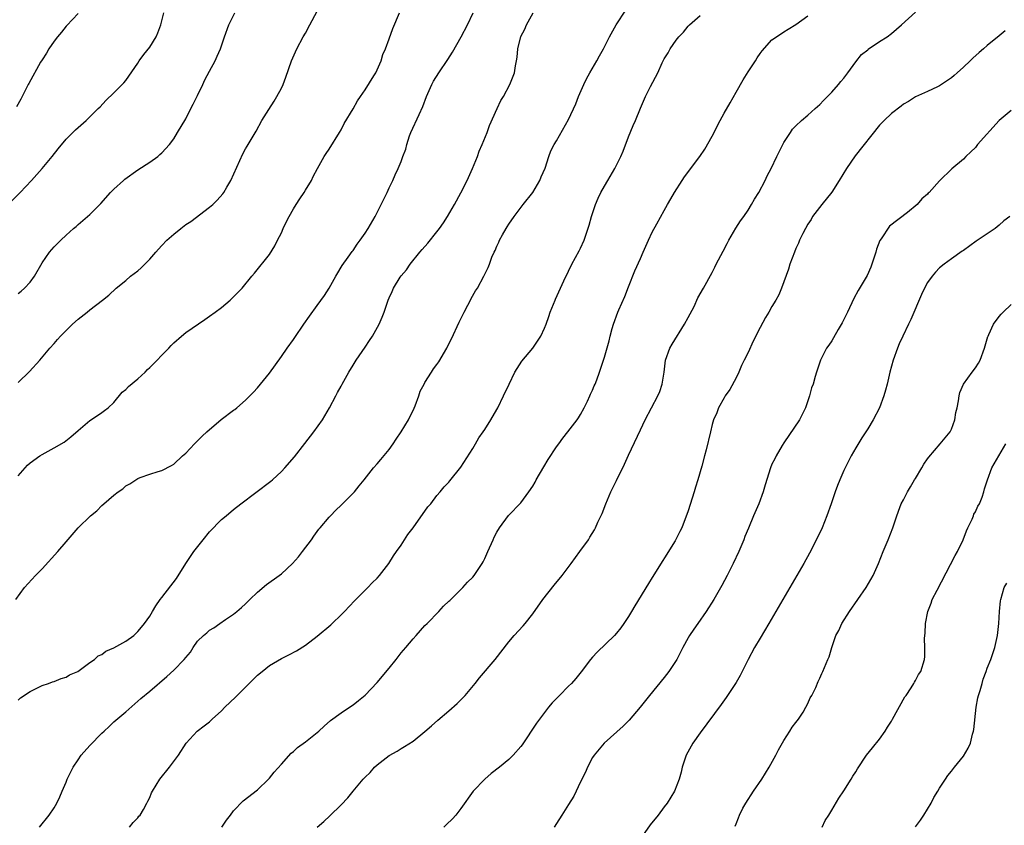
# Model space of a CAD drawing. Units: inches. Extents: x 2637000 to 2640000, y 1515000 to 1518000.
# Drawn here: x 2638931 to 2639096, y 1517105 to 1517240 of the extents above; entities that cross this region are included whole.
import ezdxf

# ---------------------------------------------------------------- set-up
doc = ezdxf.new("R2010")
doc.units = ezdxf.units.IN
doc.header["$MEASUREMENT"] = 0
doc.layers.add('LD26371515_10ft', color=62, linetype='Continuous')

msp = doc.modelspace()

# ---------------------------------------------------------------- linework, layer by layer
at = {"layer": 'LD26371515_10ft'}
for points, elevation in [([(2638929.3, 1517209), (2638931.31, 1517211), (2638933.2, 1517213), (2638935, 1517215), (2638936.66, 1517217), (2638937.7, 1517218.3), (2638939, 1517219.88), (2638940.56, 1517221.44), (2638941, 1517221.85), (2638942.34, 1517223), (2638944.39, 1517225), (2638944.68, 1517225.32), (2638945.66, 1517226.34), (2638947, 1517227.63), (2638948.68, 1517229.32), (2638949, 1517229.68), (2638951, 1517232.6), (2638951.24, 1517233), (2638951.98, 1517234.02), (2638953, 1517235.27), (2638954.05, 1517237), (2638954.34, 1517237.66), (2638954.83, 1517239), (2638955.36, 1517241)], 9410), ([(2638930.61, 1517143), (2638932.03, 1517145), (2638933.88, 1517147), (2638935, 1517148.15), (2638937.63, 1517151), (2638939, 1517152.66), (2638941, 1517155), (2638943.11, 1517157), (2638944.17, 1517157.83), (2638945, 1517158.7), (2638945.32, 1517159), (2638947, 1517160.43), (2638947.71, 1517161), (2638948.48, 1517161.52), (2638949, 1517162), (2638949.65, 1517162.35), (2638951, 1517163.22), (2638951.39, 1517163.39), (2638953, 1517163.97), (2638954.41, 1517164.41), (2638955, 1517164.56), (2638956.6, 1517165.4), (2638957, 1517165.64), (2638958.45, 1517167), (2638959, 1517167.47), (2638960.45, 1517169), (2638960.73, 1517169.27), (2638961, 1517169.49), (2638961.73, 1517170.27), (2638962.53, 1517171), (2638964.93, 1517173.07), (2638967, 1517174.61), (2638967.24, 1517174.76), (2638967.54, 1517175), (2638969, 1517176.28), (2638969.73, 1517177), (2638970.35, 1517177.65), (2638971, 1517178.37), (2638971.5, 1517179), (2638973, 1517180.82), (2638975, 1517183.57), (2638975.97, 1517185), (2638977, 1517186.42), (2638977.23, 1517186.77), (2638978.75, 1517189), (2638979.67, 1517190.33), (2638981, 1517192.12), (2638982.2, 1517193.8), (2638983, 1517195), (2638984.12, 1517197), (2638984.41, 1517197.59), (2638985, 1517198.49), (2638985.18, 1517198.82), (2638986.18, 1517200.18), (2638986.85, 1517201.15), (2638987, 1517201.32), (2638987.65, 1517202.35), (2638988.17, 1517203), (2638989, 1517204.21), (2638989.5, 1517205), (2638990.67, 1517207), (2638991.7, 1517209), (2638992.1, 1517209.9), (2638992.67, 1517211), (2638993, 1517211.75), (2638993.64, 1517213), (2638994.04, 1517213.96), (2638994.52, 1517215), (2638995, 1517216.15), (2638995.3, 1517217), (2638995.77, 1517218.24), (2638995.94, 1517219), (2638996.43, 1517220.43), (2638996.65, 1517221), (2638998, 1517224), (2638998.64, 1517225.36), (2638999.27, 1517227), (2639000.12, 1517229), (2639000.43, 1517229.57), (2639001.3, 1517231), (2639002.8, 1517233.2), (2639003.58, 1517234.42), (2639005.03, 1517237), (2639006.1, 1517239), (2639007.07, 1517241)], 9370), ([(2638941, 1517240.9), (2638939.13, 1517238.87), (2638939, 1517238.76), (2638938.24, 1517237.76), (2638937.57, 1517237), (2638937, 1517236.27), (2638936.14, 1517235), (2638935.75, 1517234.25), (2638935, 1517233.17), (2638934.74, 1517232.74), (2638932.79, 1517229.21), (2638932.65, 1517229), (2638931.43, 1517226.57), (2638930.71, 1517225.29)], 9420), ([(2638931, 1517179.25), (2638932.9, 1517181.1), (2638934.6, 1517183), (2638936.29, 1517185), (2638937, 1517185.79), (2638937.59, 1517186.41), (2638938.09, 1517187), (2638939, 1517187.96), (2638940.07, 1517189), (2638941, 1517189.86), (2638942.52, 1517191), (2638943, 1517191.4), (2638945.11, 1517193), (2638946.14, 1517193.86), (2638947.39, 1517195), (2638949, 1517196.29), (2638949.8, 1517197), (2638951, 1517197.92), (2638951.58, 1517198.42), (2638952.18, 1517199), (2638953, 1517199.88), (2638954.03, 1517201), (2638954.47, 1517201.53), (2638955, 1517202.12), (2638955.87, 1517203), (2638957, 1517204.05), (2638958.17, 1517205), (2638959, 1517205.63), (2638959.85, 1517206.15), (2638963, 1517208.54), (2638963.52, 1517209), (2638964.27, 1517209.73), (2638965.21, 1517210.78), (2638965.37, 1517211), (2638965.87, 1517211.87), (2638966.56, 1517213), (2638968.57, 1517217.43), (2638969, 1517218.29), (2638969.25, 1517218.75), (2638970.76, 1517221.24), (2638971.74, 1517223), (2638972.87, 1517224.87), (2638973.78, 1517226.22), (2638974.25, 1517227), (2638975, 1517228.4), (2638975.3, 1517229), (2638975.76, 1517230.24), (2638976.69, 1517233), (2638977.58, 1517235), (2638978.65, 1517237), (2638979, 1517237.59), (2638979.74, 1517239), (2638981, 1517241.25)], 9390), ([(2638931, 1517194.11), (2638931.49, 1517194.51), (2638932.04, 1517195), (2638933, 1517196.04), (2638933.71, 1517197), (2638935, 1517199.24), (2638936.26, 1517201), (2638937, 1517201.9), (2638938.14, 1517203), (2638939, 1517203.86), (2638940.24, 1517205), (2638940.67, 1517205.33), (2638941, 1517205.63), (2638943, 1517207.34), (2638944.83, 1517209.17), (2638946.44, 1517211), (2638947, 1517211.55), (2638948.58, 1517213), (2638948.81, 1517213.19), (2638951, 1517214.75), (2638953, 1517216.08), (2638954.33, 1517217), (2638954.69, 1517217.31), (2638955, 1517217.61), (2638956.3, 1517219), (2638957, 1517219.98), (2638957.64, 1517221), (2638959, 1517223.31), (2638959.86, 1517225), (2638960.26, 1517225.74), (2638961, 1517227.21), (2638961.84, 1517229), (2638962.22, 1517229.78), (2638963, 1517231.27), (2638963.93, 1517233), (2638964.24, 1517233.76), (2638964.84, 1517235), (2638965.51, 1517237), (2638966.21, 1517239), (2638967.21, 1517241)], 9400), ([(2638931, 1517163.68), (2638932.56, 1517165.44), (2638933, 1517165.85), (2638934.59, 1517167), (2638935, 1517167.25), (2638937, 1517168.32), (2638938.7, 1517169.3), (2638939.8, 1517170.2), (2638941, 1517171.26), (2638943, 1517172.91), (2638944.23, 1517173.77), (2638945, 1517174.22), (2638945.43, 1517174.57), (2638946.03, 1517175), (2638947, 1517175.93), (2638948.38, 1517177.62), (2638949, 1517178.08), (2638949.44, 1517178.56), (2638951, 1517179.86), (2638952.21, 1517181), (2638952.6, 1517181.4), (2638953, 1517181.74), (2638956.17, 1517185), (2638956.56, 1517185.44), (2638957, 1517185.87), (2638958.3, 1517187), (2638959, 1517187.59), (2638962.2, 1517189.8), (2638963, 1517190.31), (2638963.95, 1517191), (2638965, 1517191.79), (2638966.43, 1517193), (2638967.72, 1517194.28), (2638968.42, 1517195), (2638970.08, 1517197), (2638970.48, 1517197.52), (2638973, 1517200.66), (2638973.9, 1517202.1), (2638974.32, 1517203), (2638975, 1517204.28), (2638975.31, 1517205), (2638975.86, 1517206.14), (2638976.3, 1517207), (2638977, 1517208.26), (2638977.48, 1517209), (2638978.06, 1517209.94), (2638978.78, 1517211), (2638979, 1517211.39), (2638980.02, 1517213), (2638980.32, 1517213.68), (2638981.01, 1517215), (2638982.13, 1517217), (2638982.47, 1517217.53), (2638983, 1517218.24), (2638984.73, 1517221), (2638985, 1517221.45), (2638985.51, 1517222.49), (2638986.98, 1517224.98), (2638987.7, 1517226.3), (2638988.22, 1517227), (2638989, 1517228.14), (2638990.45, 1517230.45), (2638990.76, 1517231), (2638991, 1517231.48), (2638991.65, 1517233), (2638991.95, 1517234.05), (2638992.39, 1517235), (2638993, 1517236.65), (2638993.61, 1517238.39), (2638994.73, 1517241)], 9380), ([(2638931, 1517126.21), (2638931.41, 1517126.59), (2638933, 1517127.67), (2638934.23, 1517128.23), (2638935, 1517128.64), (2638936.09, 1517129), (2638936.76, 1517129.24), (2638937, 1517129.31), (2638938.19, 1517129.81), (2638939, 1517130.03), (2638939.57, 1517130.43), (2638940.98, 1517131), (2638943, 1517132.5), (2638943.74, 1517133), (2638944.39, 1517133.61), (2638945, 1517133.85), (2638945.63, 1517134.37), (2638947, 1517134.95), (2638949, 1517136.07), (2638950.32, 1517137), (2638951, 1517137.64), (2638951.6, 1517138.4), (2638952.11, 1517139), (2638953, 1517140.24), (2638953.47, 1517141), (2638954.03, 1517141.97), (2638954.76, 1517143), (2638955, 1517143.32), (2638957.49, 1517146.51), (2638959.03, 1517149), (2638959.82, 1517150.18), (2638960.34, 1517151), (2638961.91, 1517153), (2638963, 1517154.32), (2638965, 1517156.36), (2638965.76, 1517157), (2638967, 1517158.02), (2638968.23, 1517159), (2638973.23, 1517162.77), (2638973.51, 1517163), (2638975, 1517164.41), (2638975.59, 1517165), (2638977.16, 1517166.84), (2638978.93, 1517169.07), (2638980.41, 1517171), (2638981.84, 1517173), (2638983.04, 1517175), (2638984.07, 1517177), (2638984.4, 1517177.6), (2638985, 1517178.65), (2638985.17, 1517179), (2638986.26, 1517181), (2638987, 1517182.17), (2638987.5, 1517183), (2638989, 1517185.16), (2638989.75, 1517186.25), (2638990.23, 1517187), (2638991.32, 1517189), (2638991.83, 1517190.17), (2638992.16, 1517191), (2638992.84, 1517193), (2638993, 1517193.38), (2638993.54, 1517194.46), (2638993.75, 1517195), (2638994.84, 1517196.84), (2638995, 1517197.08), (2638995.91, 1517198.09), (2638996.51, 1517199), (2638998.15, 1517201), (2638998.55, 1517201.45), (2638999.46, 1517202.54), (2639001, 1517204.44), (2639001.43, 1517205), (2639002.08, 1517205.92), (2639002.77, 1517207), (2639003.94, 1517209), (2639005, 1517210.93), (2639006.04, 1517213), (2639006.95, 1517215), (2639007.76, 1517217), (2639008.08, 1517217.92), (2639008.55, 1517219), (2639009.37, 1517221), (2639009.8, 1517222.2), (2639011.08, 1517225), (2639011.66, 1517226.34), (2639012.1, 1517227), (2639013.17, 1517229), (2639013.31, 1517229.31), (2639013.94, 1517231), (2639014.13, 1517232.13), (2639014.29, 1517233), (2639014.43, 1517233.57), (2639014.52, 1517235), (2639015, 1517237.03), (2639015.71, 1517238.29), (2639015.95, 1517239), (2639017.1, 1517241)], 9360), ([(2638934.57, 1517105), (2638936.2, 1517107), (2638937, 1517108.19), (2638937.46, 1517109), (2638937.96, 1517110.04), (2638938.34, 1517111), (2638939, 1517112.5), (2638939.2, 1517113), (2638939.79, 1517114.21), (2638940.2, 1517115), (2638941, 1517116.21), (2638941.55, 1517117), (2638943, 1517118.65), (2638945, 1517120.68), (2638945.36, 1517121), (2638946.18, 1517121.82), (2638947, 1517122.55), (2638949, 1517124.26), (2638951, 1517126.02), (2638951.51, 1517126.49), (2638953, 1517127.7), (2638955.85, 1517130.15), (2638957, 1517131.21), (2638958.75, 1517133), (2638959, 1517133.31), (2638959.79, 1517134.21), (2638960.24, 1517135), (2638961, 1517136.03), (2638961.96, 1517137), (2638962.54, 1517137.46), (2638963, 1517137.86), (2638963.72, 1517138.28), (2638964.69, 1517139), (2638965.67, 1517139.67), (2638967, 1517140.55), (2638967.57, 1517141), (2638968.34, 1517141.66), (2638969, 1517142.3), (2638969.7, 1517143), (2638971, 1517144.24), (2638972.48, 1517145.51), (2638974.6, 1517147), (2638975, 1517147.32), (2638976.85, 1517149), (2638977.84, 1517150.16), (2638978.54, 1517151), (2638980.04, 1517153), (2638980.42, 1517153.58), (2638981, 1517154.34), (2638981.27, 1517154.73), (2638981.48, 1517155), (2638983, 1517156.78), (2638983.19, 1517157), (2638984.08, 1517157.92), (2638985, 1517158.75), (2638987.19, 1517161), (2638987.98, 1517162.02), (2638988.82, 1517163), (2638990.38, 1517165), (2638991, 1517165.67), (2638991.6, 1517166.4), (2638993, 1517168.04), (2638993.68, 1517169), (2638994.19, 1517169.81), (2638995.02, 1517171), (2638996.22, 1517173), (2638996.46, 1517173.54), (2638997, 1517174.58), (2638997.34, 1517175.34), (2638997.95, 1517177), (2638998.21, 1517177.79), (2638998.84, 1517179), (2638999, 1517179.26), (2639000.07, 1517181), (2639000.45, 1517181.55), (2639001, 1517182.28), (2639001.29, 1517182.71), (2639002.63, 1517185), (2639003, 1517185.69), (2639003.44, 1517186.56), (2639004.69, 1517189.31), (2639005.53, 1517191), (2639006.18, 1517192.18), (2639006.59, 1517193), (2639006.7, 1517193.3), (2639007.43, 1517194.57), (2639007.77, 1517195), (2639008.86, 1517197), (2639009.54, 1517198.46), (2639009.77, 1517199), (2639010.2, 1517200.2), (2639010.55, 1517201), (2639010.71, 1517201.29), (2639011, 1517202.05), (2639011.32, 1517202.68), (2639011.44, 1517203), (2639011.94, 1517203.94), (2639012.55, 1517205), (2639012.73, 1517205.27), (2639013, 1517205.72), (2639013.88, 1517207), (2639015.4, 1517209), (2639017.02, 1517210.98), (2639018.21, 1517213), (2639018.42, 1517213.58), (2639019.08, 1517215.08), (2639019.71, 1517217), (2639020.06, 1517217.94), (2639020.62, 1517219), (2639021, 1517219.62), (2639023, 1517223.17), (2639024.19, 1517225.81), (2639024.68, 1517227), (2639025.55, 1517229), (2639026.01, 1517229.99), (2639026.57, 1517231), (2639027.73, 1517233), (2639028.16, 1517233.84), (2639028.84, 1517235), (2639029.84, 1517237), (2639030.93, 1517239), (2639032.58, 1517241.42)], 9350), ([(2638949.59, 1517105), (2638950.23, 1517105.77), (2638951, 1517106.54), (2638951.19, 1517106.81), (2638951.38, 1517107), (2638951.94, 1517107.94), (2638952.53, 1517109), (2638952.67, 1517109.33), (2638953, 1517109.94), (2638953.3, 1517110.7), (2638953.46, 1517111), (2638954.67, 1517113), (2638956.3, 1517115), (2638957.81, 1517117), (2638959.07, 1517119), (2638960.93, 1517121), (2638962.11, 1517121.89), (2638963, 1517122.57), (2638963.22, 1517122.78), (2638963.43, 1517123), (2638965, 1517124.42), (2638965.55, 1517125), (2638967.31, 1517126.69), (2638967.59, 1517127), (2638971, 1517130.36), (2638971.77, 1517131), (2638973, 1517131.98), (2638975, 1517133.15), (2638976.24, 1517133.76), (2638977.54, 1517134.46), (2638979, 1517135.38), (2638981, 1517136.87), (2638983.24, 1517138.76), (2638983.51, 1517139), (2638985, 1517140.47), (2638985.52, 1517141), (2638987.2, 1517142.8), (2638989.46, 1517145), (2638990.19, 1517145.81), (2638991, 1517146.57), (2638991.38, 1517147), (2638992.96, 1517149), (2638993.71, 1517150.29), (2638994.25, 1517151), (2638995, 1517152.06), (2638996.15, 1517153.85), (2638997, 1517154.97), (2638999.5, 1517158.5), (2638999.95, 1517159), (2639001, 1517160.38), (2639001.55, 1517161), (2639002.18, 1517161.82), (2639003, 1517162.62), (2639003.16, 1517162.84), (2639005, 1517165.09), (2639007, 1517168.25), (2639007.45, 1517169), (2639008.01, 1517169.99), (2639008.73, 1517171), (2639009, 1517171.4), (2639010.01, 1517173), (2639011, 1517174.73), (2639011.15, 1517175), (2639012.12, 1517177), (2639013.05, 1517179), (2639014.02, 1517181), (2639015.17, 1517182.83), (2639017.02, 1517185), (2639017.83, 1517186.17), (2639018.37, 1517187), (2639019, 1517188.33), (2639019.27, 1517189), (2639019.7, 1517190.3), (2639019.95, 1517191), (2639020.75, 1517193), (2639020.84, 1517193.16), (2639022.23, 1517196.23), (2639023, 1517197.87), (2639023.57, 1517199), (2639024.78, 1517201.22), (2639025, 1517201.67), (2639025.6, 1517203), (2639025.88, 1517203.88), (2639026.45, 1517205.55), (2639026.82, 1517207), (2639027.49, 1517209), (2639027.96, 1517210.04), (2639028.42, 1517211), (2639029, 1517212.05), (2639029.59, 1517213), (2639030.75, 1517215), (2639031.72, 1517217), (2639032.12, 1517217.88), (2639033, 1517220.27), (2639033.81, 1517222.19), (2639034.18, 1517223), (2639035, 1517225.09), (2639035.88, 1517227), (2639036.72, 1517228.72), (2639037.91, 1517231), (2639038.63, 1517232.63), (2639039, 1517233.33), (2639039.66, 1517234.34), (2639039.99, 1517235), (2639041, 1517236.45), (2639041.43, 1517237), (2639042.21, 1517237.79), (2639043, 1517238.76), (2639043.24, 1517239), (2639045, 1517240.56)], 9340), ([(2638965.05, 1517105), (2638965.82, 1517106.18), (2638966.5, 1517107), (2638967, 1517107.73), (2638968.62, 1517109.38), (2638971, 1517111.24), (2638972.83, 1517113), (2638973, 1517113.17), (2638973.81, 1517114.19), (2638975, 1517115.5), (2638976.63, 1517117.37), (2638977, 1517117.64), (2638977.7, 1517118.3), (2638979, 1517119.23), (2638981, 1517120.81), (2638981.24, 1517121), (2638982.13, 1517121.87), (2638983.22, 1517122.78), (2638985, 1517124.1), (2638986.37, 1517125), (2638987, 1517125.44), (2638987.86, 1517126.14), (2638989, 1517127.02), (2638991, 1517129.13), (2638993, 1517131.52), (2638994.17, 1517133), (2638995, 1517134.09), (2638995.43, 1517134.57), (2638995.77, 1517135), (2638997, 1517136.46), (2638997.52, 1517137), (2638999, 1517138.64), (2638999.36, 1517139), (2639001.29, 1517141), (2639002.1, 1517141.9), (2639003, 1517142.72), (2639003.13, 1517142.87), (2639005, 1517144.68), (2639005.31, 1517145), (2639006.12, 1517145.88), (2639007, 1517146.73), (2639007.22, 1517147), (2639008.54, 1517149), (2639008.7, 1517149.3), (2639009, 1517149.87), (2639009.52, 1517151), (2639010.38, 1517153), (2639010.57, 1517153.43), (2639011, 1517154.28), (2639011.43, 1517155), (2639012.96, 1517157.04), (2639015, 1517159.18), (2639016.36, 1517161), (2639017, 1517161.96), (2639017.39, 1517162.61), (2639017.6, 1517163), (2639018.85, 1517165.15), (2639019.61, 1517166.39), (2639021, 1517168.51), (2639021.36, 1517169), (2639022.02, 1517169.98), (2639022.9, 1517171), (2639024.41, 1517173), (2639024.64, 1517173.36), (2639025, 1517173.9), (2639025.58, 1517175), (2639026.14, 1517176.14), (2639026.54, 1517177), (2639026.68, 1517177.32), (2639027, 1517177.97), (2639027.29, 1517178.71), (2639027.43, 1517179), (2639027.71, 1517179.71), (2639028.19, 1517181), (2639028.86, 1517183), (2639029, 1517183.49), (2639029.78, 1517186.22), (2639029.95, 1517187), (2639030.28, 1517188.28), (2639030.5, 1517189), (2639031.24, 1517191), (2639031.4, 1517191.4), (2639032.39, 1517193.61), (2639033, 1517195.22), (2639034.1, 1517197.9), (2639035, 1517199.98), (2639035.48, 1517201), (2639036.37, 1517203), (2639037, 1517204.35), (2639037.75, 1517205.75), (2639039, 1517207.96), (2639039.54, 1517209), (2639040.09, 1517209.91), (2639040.68, 1517211), (2639042.01, 1517213), (2639042.39, 1517213.61), (2639044.93, 1517217), (2639045.77, 1517218.23), (2639047, 1517220.42), (2639048.33, 1517223), (2639049, 1517224.23), (2639050.01, 1517225.99), (2639051, 1517227.75), (2639052.19, 1517229.81), (2639053, 1517231.13), (2639054.22, 1517233), (2639054.51, 1517233.49), (2639055, 1517234.22), (2639055.34, 1517234.66), (2639057, 1517236.48), (2639057.73, 1517237), (2639059, 1517237.85), (2639059.73, 1517238.27), (2639061, 1517239.03), (2639063, 1517240.5)], 9330), ([(2638981, 1517105.01), (2638982.09, 1517105.91), (2638983.12, 1517106.88), (2638985, 1517108.74), (2638986.12, 1517109.88), (2638987, 1517110.98), (2638988.68, 1517113), (2638989, 1517113.35), (2638989.86, 1517114.14), (2638990.58, 1517115), (2638991, 1517115.37), (2638993, 1517116.94), (2638994.33, 1517117.67), (2638995, 1517118.12), (2638995.57, 1517118.43), (2638997, 1517119.35), (2638999, 1517120.96), (2639000.07, 1517121.93), (2639001.14, 1517122.86), (2639003, 1517124.39), (2639004.38, 1517125.62), (2639005, 1517126.23), (2639005.69, 1517127), (2639007.37, 1517129), (2639008.1, 1517129.9), (2639010.72, 1517133), (2639013, 1517135.92), (2639013.93, 1517137), (2639015.39, 1517138.61), (2639015.72, 1517139), (2639017, 1517140.6), (2639018.7, 1517143), (2639020.6, 1517145.4), (2639021.91, 1517147), (2639023.42, 1517149), (2639024.88, 1517151), (2639026.31, 1517153), (2639026.58, 1517153.42), (2639027.34, 1517154.66), (2639027.51, 1517155), (2639027.91, 1517155.91), (2639028.61, 1517157.39), (2639029.23, 1517159), (2639030.09, 1517161), (2639031, 1517162.91), (2639032.36, 1517165.64), (2639033, 1517167.09), (2639035, 1517171.34), (2639035.83, 1517173), (2639037.91, 1517177), (2639038.24, 1517177.76), (2639038.67, 1517179), (2639038.97, 1517181), (2639039.22, 1517183), (2639039.94, 1517185), (2639040.33, 1517185.67), (2639042.39, 1517189), (2639043, 1517190.12), (2639043.97, 1517191.97), (2639044.63, 1517193.37), (2639045.58, 1517195), (2639047, 1517197.61), (2639047.47, 1517198.53), (2639047.7, 1517199), (2639048.82, 1517201.18), (2639049.52, 1517202.48), (2639049.81, 1517203), (2639050.98, 1517205.02), (2639051.74, 1517206.26), (2639052.28, 1517207), (2639053, 1517208.05), (2639053.6, 1517209), (2639054.1, 1517209.9), (2639054.8, 1517211), (2639055.85, 1517213), (2639056.21, 1517213.79), (2639056.85, 1517215), (2639057.81, 1517217), (2639058.81, 1517219), (2639059, 1517219.34), (2639060.08, 1517221), (2639060.46, 1517221.54), (2639061, 1517222.13), (2639061.91, 1517223), (2639063, 1517223.92), (2639064.22, 1517225), (2639064.62, 1517225.38), (2639065, 1517225.7), (2639065.62, 1517226.38), (2639066.26, 1517227), (2639067, 1517227.77), (2639068.1, 1517229), (2639068.49, 1517229.51), (2639069, 1517230.11), (2639069.69, 1517231), (2639071, 1517232.83), (2639071.97, 1517234.03), (2639073, 1517234.84), (2639073.08, 1517234.92), (2639075, 1517236.2), (2639076.23, 1517237), (2639077, 1517237.56), (2639078.68, 1517239), (2639081, 1517241.11)], 9320), ([(2639095.99, 1517238.01), (2639095, 1517237.15), (2639093, 1517235.56), (2639092.38, 1517235), (2639091.61, 1517234.39), (2639090.59, 1517233.41), (2639090.13, 1517233), (2639089, 1517231.9), (2639087.96, 1517231), (2639087.46, 1517230.54), (2639087, 1517230.13), (2639085.32, 1517229), (2639085, 1517228.8), (2639084.65, 1517228.65), (2639083, 1517227.87), (2639081, 1517226.97), (2639079.8, 1517226.2), (2639079, 1517225.72), (2639078.6, 1517225.4), (2639077, 1517224.2), (2639075.76, 1517223), (2639075, 1517222.21), (2639070.88, 1517217.12), (2639069.45, 1517215), (2639068.26, 1517213), (2639067, 1517211.07), (2639065.34, 1517209), (2639063.8, 1517207), (2639063.53, 1517206.47), (2639063, 1517205.68), (2639062.58, 1517205), (2639062.15, 1517204.15), (2639061.63, 1517203), (2639061.46, 1517202.54), (2639061, 1517201.63), (2639060.74, 1517201), (2639060.01, 1517199), (2639059.79, 1517198.21), (2639058.61, 1517195), (2639058.13, 1517193.87), (2639057.65, 1517193), (2639057, 1517191.97), (2639056.45, 1517191), (2639055.9, 1517190.1), (2639055, 1517188.43), (2639053.87, 1517186.13), (2639053, 1517184.26), (2639052.36, 1517183), (2639051.92, 1517182.08), (2639051.44, 1517181), (2639051, 1517180.05), (2639049.93, 1517178.07), (2639049.19, 1517177), (2639049, 1517176.7), (2639048.09, 1517175), (2639047.79, 1517174.21), (2639047.23, 1517173), (2639047, 1517172.22), (2639046.7, 1517171), (2639046.02, 1517168.02), (2639045.73, 1517167), (2639045.27, 1517165.27), (2639044.61, 1517163), (2639044.21, 1517161.79), (2639044, 1517161), (2639043, 1517157.81), (2639041.91, 1517155), (2639041.62, 1517154.38), (2639041, 1517153.15), (2639040.8, 1517152.8), (2639037, 1517146.67), (2639036.34, 1517145.66), (2639034.05, 1517141.95), (2639033.5, 1517141), (2639033, 1517140.19), (2639032.23, 1517139), (2639031.72, 1517138.28), (2639031, 1517137.36), (2639030.69, 1517137), (2639027.79, 1517134.21), (2639027, 1517133.36), (2639026.69, 1517133), (2639025.09, 1517130.91), (2639024.19, 1517129.81), (2639023.47, 1517129), (2639023, 1517128.51), (2639021.47, 1517127), (2639020.26, 1517125.74), (2639019.65, 1517125), (2639019, 1517124.16), (2639017.65, 1517122.35), (2639015.24, 1517118.76), (2639015, 1517118.45), (2639013.75, 1517117), (2639013, 1517116.3), (2639011.46, 1517115), (2639010.06, 1517113.94), (2639009, 1517112.99), (2639007.04, 1517111), (2639005, 1517108.12), (2639004.16, 1517107), (2639003.62, 1517106.38), (2639002.59, 1517105.41), (2639002.15, 1517105)], 9310), ([(2639097, 1517224.66), (2639095, 1517223.03), (2639091.38, 1517219), (2639091, 1517218.53), (2639090.24, 1517217.76), (2639089.43, 1517217), (2639089, 1517216.54), (2639087.08, 1517214.92), (2639085, 1517212.92), (2639083.28, 1517211), (2639083.13, 1517210.87), (2639083, 1517210.73), (2639082.06, 1517209.94), (2639081.29, 1517209), (2639079.64, 1517207.64), (2639076.65, 1517205.35), (2639075.27, 1517203.27), (2639075.04, 1517202.96), (2639074.48, 1517201.52), (2639074.34, 1517201), (2639073.51, 1517198.49), (2639072.89, 1517197.11), (2639071.39, 1517194.61), (2639070.7, 1517193.3), (2639069.63, 1517191), (2639068.76, 1517189.24), (2639068.08, 1517188.08), (2639067.3, 1517186.7), (2639067, 1517186.23), (2639066.5, 1517185.5), (2639066.13, 1517185), (2639065.1, 1517183), (2639064.45, 1517181), (2639064.24, 1517180.24), (2639063.86, 1517179), (2639063.63, 1517178.37), (2639063.25, 1517177), (2639063, 1517176.17), (2639062.59, 1517175), (2639061.6, 1517173), (2639059, 1517169.16), (2639058.73, 1517168.73), (2639057.7, 1517167), (2639057.48, 1517166.52), (2639057, 1517165.59), (2639056.73, 1517165), (2639055.85, 1517162.15), (2639055.53, 1517161), (2639054.79, 1517159), (2639053.91, 1517157), (2639053.06, 1517154.94), (2639052.49, 1517153.51), (2639052.32, 1517153), (2639051.48, 1517151), (2639050.53, 1517149), (2639049.51, 1517147), (2639048.63, 1517145.37), (2639047.26, 1517143), (2639046, 1517141), (2639044.62, 1517139), (2639043.95, 1517138.05), (2639043.24, 1517137), (2639043, 1517136.6), (2639042.12, 1517135), (2639041.07, 1517133), (2639039.76, 1517131), (2639039, 1517129.98), (2639036.53, 1517127), (2639035.85, 1517126.15), (2639034.98, 1517125.02), (2639033.14, 1517122.86), (2639032.15, 1517121.85), (2639028.94, 1517119), (2639027.26, 1517117), (2639027, 1517116.6), (2639026.17, 1517115), (2639025.83, 1517114.17), (2639025, 1517112.57), (2639023.86, 1517110.14), (2639023, 1517108.76), (2639021.86, 1517107), (2639021, 1517105.58), (2639020.62, 1517105)], 9300), ([(2639096.76, 1517207), (2639095.77, 1517206.23), (2639095, 1517205.51), (2639094.32, 1517205), (2639093, 1517204.07), (2639091.15, 1517202.85), (2639089, 1517201.32), (2639088.82, 1517201.18), (2639087, 1517199.93), (2639085.77, 1517199), (2639085, 1517198.4), (2639084.33, 1517197.67), (2639083.77, 1517197), (2639083, 1517195.95), (2639082.5, 1517195), (2639082.02, 1517193.98), (2639080.22, 1517189.78), (2639079.81, 1517189), (2639078.85, 1517187), (2639078.29, 1517185.71), (2639078, 1517185), (2639077.28, 1517183), (2639076.73, 1517181), (2639076.27, 1517179), (2639076, 1517178), (2639075.7, 1517177), (2639074.95, 1517175), (2639073.94, 1517173), (2639073, 1517171.53), (2639072.68, 1517171), (2639072.01, 1517169.99), (2639071, 1517168.36), (2639070.24, 1517167), (2639069.21, 1517165), (2639069, 1517164.56), (2639068.33, 1517163), (2639067.95, 1517162.05), (2639067.55, 1517161), (2639067, 1517159.35), (2639066.87, 1517159), (2639066.19, 1517157), (2639065.4, 1517155), (2639065, 1517154.12), (2639063.26, 1517150.74), (2639062.31, 1517149), (2639061.17, 1517147), (2639057.67, 1517141), (2639056.49, 1517139), (2639055, 1517136.55), (2639054.1, 1517135), (2639053.04, 1517133), (2639051.67, 1517130.33), (2639051, 1517129.12), (2639049.37, 1517126.63), (2639048.53, 1517125.47), (2639045, 1517120.73), (2639043.78, 1517119), (2639043.5, 1517118.5), (2639042.67, 1517117), (2639041.98, 1517115), (2639041.81, 1517114.19), (2639041.49, 1517113), (2639040.73, 1517111), (2639039.48, 1517109), (2639039, 1517108.4), (2639037.96, 1517107), (2639036.65, 1517105.35), (2639034.97, 1517103)], 9290), ([(2639050.84, 1517105.16), (2639051, 1517105.56), (2639051.43, 1517106.56), (2639051.57, 1517107), (2639052.15, 1517108.15), (2639052.61, 1517109), (2639053.93, 1517111), (2639055.3, 1517113), (2639056.54, 1517115), (2639057.64, 1517117), (2639058.09, 1517117.91), (2639059, 1517119.46), (2639060, 1517121), (2639060.35, 1517121.66), (2639061, 1517122.44), (2639061.23, 1517122.77), (2639061.42, 1517123), (2639062.2, 1517124.2), (2639062.68, 1517125), (2639063, 1517125.63), (2639063.41, 1517126.59), (2639063.66, 1517127), (2639064.31, 1517128.31), (2639064.71, 1517129.29), (2639065, 1517129.87), (2639065.34, 1517130.66), (2639065.53, 1517131), (2639066.34, 1517133), (2639066.54, 1517133.46), (2639066.98, 1517135), (2639067.69, 1517137), (2639068.17, 1517137.83), (2639068.7, 1517139), (2639069.98, 1517141), (2639072.75, 1517145), (2639073.93, 1517147), (2639074.8, 1517149), (2639075.57, 1517151), (2639076.41, 1517153), (2639077.19, 1517155), (2639077.85, 1517157), (2639078.35, 1517158.35), (2639078.61, 1517159), (2639079, 1517159.65), (2639079.65, 1517161), (2639080.18, 1517161.82), (2639080.85, 1517163), (2639081, 1517163.23), (2639082.04, 1517165), (2639082.36, 1517165.64), (2639083, 1517166.49), (2639083.2, 1517166.8), (2639085.13, 1517169), (2639086.77, 1517171), (2639087, 1517171.46), (2639087.58, 1517173), (2639087.74, 1517174.26), (2639087.93, 1517175), (2639088.2, 1517176.2), (2639088.27, 1517177), (2639088.4, 1517177.6), (2639089.02, 1517178.98), (2639090.47, 1517181), (2639091, 1517181.7), (2639091.5, 1517182.5), (2639091.78, 1517183), (2639092.55, 1517185), (2639092.62, 1517185.38), (2639093.08, 1517186.92), (2639093.12, 1517187), (2639093.25, 1517187.25), (2639094.03, 1517189), (2639095, 1517190.3), (2639095.32, 1517190.68), (2639095.63, 1517191), (2639097, 1517192.28)], 9280), ([(2639065.38, 1517105), (2639065.92, 1517106.08), (2639066.52, 1517107), (2639067, 1517107.84), (2639068.18, 1517109.82), (2639069, 1517111.05), (2639070.22, 1517113), (2639070.5, 1517113.5), (2639071, 1517114.25), (2639071.28, 1517114.72), (2639072.82, 1517117), (2639073.79, 1517118.21), (2639075, 1517119.66), (2639075.92, 1517121), (2639076.34, 1517121.66), (2639077, 1517122.71), (2639077.16, 1517123), (2639079.23, 1517126.77), (2639079.41, 1517127), (2639080.27, 1517128.27), (2639080.72, 1517129), (2639080.81, 1517129.19), (2639081, 1517129.49), (2639081.5, 1517130.5), (2639081.86, 1517131), (2639082.47, 1517133), (2639082.53, 1517133.47), (2639082.55, 1517135), (2639082.5, 1517136.5), (2639082.53, 1517137), (2639082.59, 1517137.41), (2639082.66, 1517139), (2639083.07, 1517141), (2639083.63, 1517142.37), (2639083.8, 1517143), (2639084.59, 1517144.59), (2639086.84, 1517148.84), (2639087.63, 1517150.37), (2639088.01, 1517151), (2639088.96, 1517153), (2639089.52, 1517154.48), (2639089.74, 1517155), (2639090.44, 1517156.44), (2639090.67, 1517157), (2639090.75, 1517157.25), (2639091, 1517157.67), (2639091.42, 1517158.58), (2639091.68, 1517159), (2639092.11, 1517160.11), (2639092.4, 1517161), (2639092.52, 1517161.48), (2639093.02, 1517163), (2639093.76, 1517165), (2639096.09, 1517169)], 9270), ([(2639080.98, 1517105.02), (2639081.83, 1517106.17), (2639082.39, 1517107), (2639083.59, 1517109), (2639084.08, 1517109.92), (2639084.7, 1517111), (2639085, 1517111.5), (2639085.98, 1517113), (2639086.4, 1517113.6), (2639087, 1517114.34), (2639087.5, 1517115), (2639089, 1517116.82), (2639089.81, 1517118.19), (2639090.16, 1517119), (2639090.52, 1517120.52), (2639090.67, 1517121), (2639090.73, 1517121.27), (2639091.16, 1517125), (2639091.41, 1517126.59), (2639091.53, 1517127), (2639091.81, 1517127.81), (2639092.13, 1517129), (2639092.32, 1517129.68), (2639092.82, 1517131), (2639093, 1517131.55), (2639093.56, 1517133), (2639094.23, 1517135), (2639094.68, 1517137), (2639094.92, 1517139), (2639095.03, 1517141), (2639095.21, 1517142.79), (2639095.25, 1517143), (2639095.82, 1517145), (2639096.24, 1517145.76)], 9260)]:
    msp.add_lwpolyline(points, dxfattribs=dict(at, elevation=elevation))

doc.saveas('drawing.dxf')
